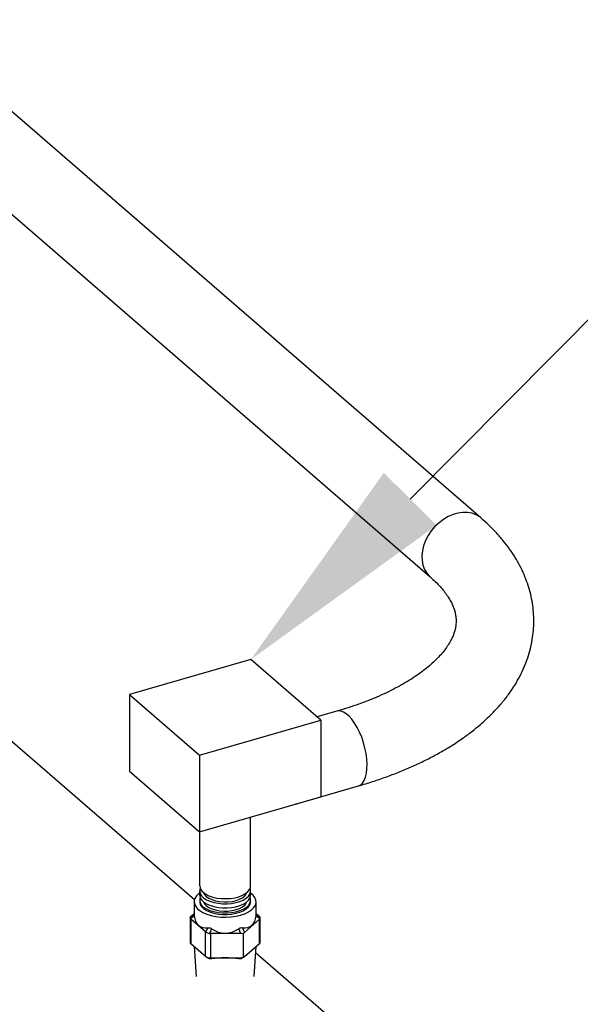
# Model space of a CAD drawing. Extents: x 19.1 to 29.8, y 0.6 to 8.7.
# Drawn here: x 25 to 25.2, y 6.1 to 6.5 of the extents above; entities that cross this region are included whole.
import ezdxf
from ezdxf import colors
from ezdxf.entities.mleader import LeaderData, LeaderLine
from ezdxf.math import Vec2, Vec3

# ---------------------------------------------------------------- set-up
doc = ezdxf.new("R2010")
doc.units = 0
doc.header["$MEASUREMENT"] = 0
doc.linetypes.add('SLD-SOLID', pattern=[0])
doc.layers.get('0').update_dxf_attribs({"linetype": 'CONTINUOUS'})
doc.layers.add('D7', color=7, linetype='CONTINUOUS')

# ---------------------------------------------------------------- blocks, each defined once
blk = doc.blocks.new('A$C28D85AB4')
at = {"color": 7, "linetype": 'SLD-SOLID'}
for p, q in [((18.9596, 14.0074), (14.2484, 18.0875)), ((14.1764, 18.0043), (18.8876, 13.9243)), ((18.5544, 13.4672), (18.1072, 13.8544)), ((18.634, 13.8071), (18.4626, 13.7576)), ((18.733, 13.7214), (18.634, 13.8071)), ((18.4626, 13.7576), (18.4626, 13.6493)), ((18.4626, 13.7576), (18.5616, 13.6719)), ((18.7559, 13.7341), (18.7276, 13.726)), ((18.5616, 13.6719), (18.733, 13.7214)), ((18.733, 13.7214), (18.733, 13.6131)), ((18.5616, 13.6719), (18.5616, 13.5636)), ((18.4626, 13.6493), (18.5616, 13.5636)), ((18.6987, 13.6031), (18.7864, 13.6284)), ((18.5616, 13.5636), (18.733, 13.6131)), ((18.6338, 13.4869), (18.6338, 13.5845)), ((18.5617, 13.5637), (18.5617, 13.4869)), ((18.5617, 13.4797), (18.5617, 13.4739)), ((18.6338, 13.4739), (18.6338, 13.4797)), ((18.554, 13.4645), (18.554, 13.4465)), ((18.5618, 13.4667), (18.5618, 13.4645)), ((18.6338, 13.4645), (18.6338, 13.4667)), ((18.6415, 13.4465), (18.6415, 13.4645)), ((18.5481, 13.4421), (18.5481, 13.4065)), ((18.5486, 13.4433), (18.554, 13.4474)), ((18.5541, 13.4445), (18.5486, 13.4404)), ((18.5492, 13.4439), (18.554, 13.4481)), ((18.6469, 13.4404), (18.6414, 13.4445)), ((18.6415, 13.4481), (18.6464, 13.4439)), ((18.6415, 13.4474), (18.6469, 13.4433)), ((18.6475, 13.4072), (18.6475, 13.4421)), ((18.5699, 13.4218), (18.5492, 13.4397)), ((18.5492, 13.4397), (18.5492, 13.4054)), ((18.5706, 13.4213), (18.5734, 13.4278)), ((18.5785, 13.4264), (18.5757, 13.4198)), ((18.6199, 13.4197), (18.617, 13.4264)), ((18.6222, 13.4278), (18.625, 13.4212)), ((18.6464, 13.4397), (18.625, 13.4212)), ((18.6464, 13.4054), (18.6464, 13.4397)), ((18.5699, 13.3875), (18.5699, 13.4218)), ((18.6199, 13.4197), (18.5771, 13.4197)), ((18.5771, 13.4197), (18.5771, 13.3854)), ((18.6233, 13.419), (18.6233, 13.3861)), ((18.5492, 13.4054), (18.5699, 13.3875)), ((18.5541, 13.4012), (18.5568, 13.3587)), ((18.625, 13.3869), (18.6464, 13.4054)), ((18.6388, 13.3589), (18.6415, 13.4012)), ((18.5712, 13.3864), (18.5741, 13.3846)), ((18.5757, 13.3854), (18.5785, 13.3836)), ((18.5771, 13.3854), (18.6199, 13.3854)), ((18.6171, 13.3836), (18.6199, 13.3854)), ((18.6215, 13.3846), (18.6245, 13.3865)), ((19.0709, 13.0199), (18.6409, 13.3923))]:
    blk.add_line(p, q, dxfattribs=at)
at = {"color": 7, "linetype": 'SLD-SOLID', "flags": 128}
for points in [[(18.9596, 14.0074), (18.9579, 14.0088), (18.9527, 14.0119), (18.9469, 14.0141), (18.9406, 14.0152), (18.934, 14.0153), (18.9271, 14.0144), (18.9201, 14.0123), (18.9133, 14.0093), (18.9066, 14.0054), (18.9003, 14.0007), (18.8945, 13.9951), (18.8893, 13.989), (18.8849, 13.9824), (18.8813, 13.9754), (18.8785, 13.9682), (18.8768, 13.961), (18.876, 13.9538), (18.8763, 13.947), (18.8775, 13.9405), (18.8798, 13.9346), (18.883, 13.9293), (18.887, 13.9248), (18.8876, 13.9243)], [(18.7864, 13.6284), (18.7895, 13.6299), (18.7922, 13.6325), (18.7946, 13.6361), (18.7964, 13.6407), (18.7977, 13.6462), (18.7984, 13.6524), (18.7986, 13.6592), (18.7981, 13.6665), (18.7971, 13.6741), (18.7956, 13.6819), (18.7935, 13.6896), (18.7909, 13.6972), (18.7879, 13.7044), (18.7846, 13.7111), (18.7809, 13.7172), (18.7771, 13.7226), (18.7731, 13.727), (18.7691, 13.7305), (18.7651, 13.7329), (18.7613, 13.7343), (18.7576, 13.7344), (18.7559, 13.7341)], [(18.6973, 13.6028), (18.6991, 13.6032), (18.7001, 13.6036)], [(18.5625, 13.4833), (18.5621, 13.4823), (18.5618, 13.4791), (18.5625, 13.4759), (18.5644, 13.4728), (18.5674, 13.47), (18.5714, 13.4674), (18.5762, 13.4652), (18.5817, 13.4635), (18.5877, 13.4624), (18.594, 13.4617), (18.6005, 13.4617), (18.6068, 13.4622), (18.6129, 13.4633), (18.6185, 13.4649), (18.6235, 13.467), (18.6276, 13.4695), (18.6307, 13.4723), (18.6328, 13.4754), (18.6338, 13.4786), (18.6336, 13.4818), (18.6331, 13.4833)], [(18.5666, 13.4779), (18.5703, 13.4752), (18.5749, 13.473), (18.5802, 13.4711), (18.5861, 13.4698), (18.5924, 13.4691), (18.5989, 13.4689), (18.6053, 13.4693), (18.6114, 13.4702), (18.6172, 13.4717), (18.6223, 13.4737), (18.6266, 13.4761), (18.63, 13.4788), (18.6324, 13.4818), (18.6336, 13.485), (18.6338, 13.4869)], [(18.5617, 13.4769), (18.5605, 13.476), (18.5572, 13.4727), (18.5551, 13.4693), (18.5541, 13.4657), (18.5543, 13.4621), (18.5557, 13.4586), (18.5582, 13.4552), (18.5618, 13.452), (18.5664, 13.4493), (18.5719, 13.4469), (18.578, 13.445), (18.5847, 13.4436), (18.5918, 13.4428), (18.599, 13.4426), (18.6062, 13.443), (18.6131, 13.444), (18.6197, 13.4456), (18.6256, 13.4476), (18.6308, 13.4501), (18.635, 13.4531), (18.6383, 13.4563), (18.6405, 13.4597), (18.6415, 13.4633), (18.6413, 13.4669), (18.6399, 13.4705), (18.6373, 13.4738), (18.6338, 13.4769)], [(18.5617, 13.4739), (18.5618, 13.4734), (18.5625, 13.4701), (18.5644, 13.4671), (18.5674, 13.4642), (18.5714, 13.4616), (18.5762, 13.4595), (18.5817, 13.4578), (18.5877, 13.4566), (18.594, 13.456), (18.6005, 13.4559), (18.6068, 13.4564), (18.6129, 13.4575), (18.6185, 13.4592), (18.6235, 13.4612), (18.6276, 13.4637), (18.6307, 13.4666), (18.6328, 13.4696), (18.6338, 13.4728), (18.6338, 13.4739)], [(18.5625, 13.4702), (18.5622, 13.4694), (18.5618, 13.4661), (18.5626, 13.4629), (18.5645, 13.4598), (18.5674, 13.457), (18.5714, 13.4544), (18.5762, 13.4523), (18.5817, 13.4506), (18.5877, 13.4494), (18.594, 13.4488), (18.6005, 13.4487), (18.6068, 13.4493), (18.6129, 13.4503), (18.6185, 13.452), (18.6234, 13.454), (18.6275, 13.4565), (18.6307, 13.4594), (18.6327, 13.4624), (18.6337, 13.4656), (18.6335, 13.4688), (18.6331, 13.4702)], [(18.5674, 13.4771), (18.5687, 13.4747), (18.5711, 13.472), (18.5747, 13.4695), (18.5791, 13.4675), (18.5842, 13.4659), (18.5898, 13.4648), (18.5958, 13.4643), (18.6018, 13.4644), (18.6077, 13.4651), (18.6132, 13.4663), (18.6181, 13.4681), (18.6222, 13.4703), (18.6254, 13.4729), (18.6275, 13.4757), (18.6281, 13.4771)], [(18.5618, 13.4645), (18.5618, 13.464), (18.5626, 13.4608), (18.5645, 13.4577), (18.5674, 13.4548), (18.5714, 13.4523), (18.5762, 13.4501), (18.5817, 13.4484), (18.5877, 13.4472), (18.594, 13.4466), (18.6005, 13.4466), (18.6068, 13.4471), (18.6129, 13.4482), (18.6185, 13.4498), (18.6234, 13.4519), (18.6275, 13.4544), (18.6307, 13.4572), (18.6327, 13.4602), (18.6337, 13.4634), (18.6338, 13.4645)], [(18.5674, 13.4642), (18.5687, 13.4617), (18.5711, 13.459), (18.5747, 13.4565), (18.5791, 13.4545), (18.5842, 13.4529), (18.5898, 13.4518), (18.5958, 13.4513), (18.6018, 13.4514), (18.6077, 13.4521), (18.6132, 13.4534), (18.6181, 13.4551), (18.6222, 13.4573), (18.6254, 13.4599), (18.6275, 13.4627), (18.6281, 13.4642)]]:
    blk.add_lwpolyline(points, dxfattribs=at)
at = {"color": 7, "linetype": 'SLD-SOLID'}
blk.add_arc((18.5739, 13.4876), 0.0121, 183.2927, 233.0809, dxfattribs=at)
for centre, major_axis, ratio, start_param, end_param in [((18.5564, 13.4388), (0.00816, -0.00408), 0.417424, 2.985984, 3.708718), ((18.5564, 13.449), (0.00833, 0.00626), 0.042828, 2.585792, 2.748024), ((18.5564, 13.449), (0.00708, 0.00941), 0.467176, 2.947159, 3.109391), ((18.5978, 13.48), (0.0372, 0.0494), 0.467176, 2.653186, 3.565595), ((18.5978, 13.48), (-0.0372, 0.0494), 0.467176, 2.71759, 3.629999), ((18.6392, 13.449), (0.00833, -0.00626), 0.042828, 0.393569, 0.555801), ((18.6392, 13.449), (-0.00708, 0.00941), 0.467176, 3.173795, 3.336026), ((18.6392, 13.4388), (0.00816, 0.00408), 0.417424, 5.71606, 6.438794), ((18.5978, 13.48), (0, 0.0598), 0.732051, 2.685388, 3.597797), ((18.5771, 13.4311), (0.00708, 0.00941), 0.467176, 3.109391, 3.271622), ((18.5771, 13.4209), (0.00833, -0.00169), 0.151297, 3.858073, 4.580808), ((18.5771, 13.4311), (0, 0.0114), 0.732051, 2.979361, 3.141593), ((18.6233, 13.4095), (-0.00747, 0.00882), 0.687721, 5.3943, 5.755668), ((18.6233, 13.4095), (0.0033, 0.0123), 0.284067, 0.39864, 0.760007), ((18.5564, 13.4003), (0.00833, -0.00626), 0.042828, 3.173795, 3.697393), ((18.6392, 13.4003), (0.00833, 0.00626), 0.042828, 5.727385, 5.889616), ((18.6392, 13.4105), (0.00816, -0.00408), 0.417424, 6.127577, 6.488944), ((18.5771, 13.3824), (0.00833, -0.00626), 0.042828, 3.697393, 3.859625), ((18.5771, 13.3926), (0.00769, 0.00423), 0.759946, 3.431487, 4.154221), ((18.5771, 13.3824), (0.00833, 0), 0.366025, 1.570796, 1.733028), ((18.5978, 13.3701), (0.0417, 0), 0.366574, 1.089798, 2.051795), ((18.6233, 13.3956), (0.00747, 0.00882), 0.687721, 3.66911, 4.030477), ((18.6233, 13.3956), (0.00038, 0.00956), 0.501657, 3.219689, 3.581056)]:
    blk.add_ellipse(centre, major_axis=major_axis, ratio=ratio, start_param=start_param, end_param=end_param, dxfattribs=at)
for points, knots in [([(18.7864, 13.6284), (18.7898, 13.6294), (18.7997, 13.6323), (18.8158, 13.6376), (18.8343, 13.6442), (18.8523, 13.6514), (18.8697, 13.6591), (18.8865, 13.6673), (18.9026, 13.676), (18.918, 13.6852), (18.9327, 13.6949), (18.9466, 13.705), (18.9596, 13.7157), (18.9716, 13.7267), (18.9827, 13.7382), (18.9928, 13.75), (19.0019, 13.7621), (19.0098, 13.7745), (19.0167, 13.7871), (19.0224, 13.7999), (19.027, 13.8127), (19.0305, 13.8256), (19.0329, 13.8386), (19.0343, 13.8515), (19.0346, 13.8644), (19.0338, 13.8773), (19.0321, 13.89), (19.0293, 13.9027), (19.0255, 13.9152), (19.0207, 13.9275), (19.0149, 13.9397), (19.008, 13.9518), (19.0002, 13.9636), (18.9913, 13.9752), (18.9815, 13.9866), (18.9709, 13.9973), (18.9633, 14.0041), (18.9596, 14.0074)], [0, 0, 0, 0, 0.016049, 0.04648, 0.076979, 0.10756, 0.138227, 0.168978, 0.199809, 0.230708, 0.261654, 0.292605, 0.323501, 0.354274, 0.384842, 0.415113, 0.445002, 0.474436, 0.503369, 0.531789, 0.559713, 0.58719, 0.614291, 0.641102, 0.66772, 0.694248, 0.720765, 0.747365, 0.774146, 0.801203, 0.828613, 0.856442, 0.884733, 0.913501, 0.942736, 0.972398, 1, 1, 1, 1]), ([(18.8876, 13.9243), (18.889, 13.923), (18.893, 13.9195), (18.8988, 13.9138), (18.9049, 13.907), (18.9101, 13.9004), (18.9144, 13.8939), (18.9179, 13.8876), (18.9207, 13.8814), (18.9227, 13.8753), (18.924, 13.8692), (18.9246, 13.8628), (18.9243, 13.8564), (18.9232, 13.8501), (18.9214, 13.844), (18.9189, 13.8377), (18.9154, 13.8311), (18.911, 13.8243), (18.9058, 13.8174), (18.8997, 13.8105), (18.8927, 13.8036), (18.8849, 13.7966), (18.8761, 13.7897), (18.8665, 13.7829), (18.8559, 13.7762), (18.8445, 13.7696), (18.8323, 13.7632), (18.8193, 13.757), (18.8054, 13.7511), (18.7909, 13.7455), (18.7759, 13.7402), (18.7641, 13.7365), (18.7574, 13.7345), (18.7559, 13.7341)], [0, 0, 0, 0, 0.016717, 0.048172, 0.079677, 0.111375, 0.143434, 0.176097, 0.209713, 0.244786, 0.282033, 0.32238, 0.366395, 0.405404, 0.441258, 0.474928, 0.510666, 0.544697, 0.577621, 0.609876, 0.641744, 0.673409, 0.704994, 0.736573, 0.768191, 0.799888, 0.831686, 0.8636, 0.895634, 0.927788, 0.960057, 0.990787, 1, 1, 1, 1]), ([(18.554, 13.4465), (18.554, 13.4462), (18.554, 13.4457), (18.5541, 13.4449), (18.5541, 13.4445)], [0, 0, 0, 0, 0.598543, 1, 1, 1, 1]), ([(18.6414, 13.4445), (18.6415, 13.4452), (18.6415, 13.446), (18.6415, 13.4464), (18.6415, 13.4465)], [0, 0, 0, 0, 0.7985049, 1, 1, 1, 1]), ([(18.5734, 13.4278), (18.574, 13.4279), (18.5753, 13.4279), (18.5772, 13.4272), (18.5782, 13.4266), (18.5785, 13.4264)], [0, 0, 0, 0, 0.399542, 0.799417, 1, 1, 1, 1]), ([(18.617, 13.4264), (18.6177, 13.4268), (18.6191, 13.4276), (18.6209, 13.4279), (18.6218, 13.4279), (18.6222, 13.4278)], [0, 0, 0, 0, 0.3995423, 0.7994174, 1, 1, 1, 1]), ([(18.5785, 13.3836), (18.5778, 13.3836), (18.5765, 13.3835), (18.575, 13.384), (18.5742, 13.3845), (18.5741, 13.3846)], [0, 0, 0, 0, 0.451697, 0.903922, 1, 1, 1, 1]), ([(18.6214, 13.3847), (18.6211, 13.3844), (18.62, 13.3838), (18.6185, 13.3835), (18.6175, 13.3836), (18.6171, 13.3836)], [0, 0, 0, 0, 0.278663, 0.730106, 1, 1, 1, 1])]:
    blk.add_open_spline(points, degree=3, knots=knots, dxfattribs=at)

msp = doc.modelspace()

# ---------------------------------------------------------------- block references
at = {"layer": 'D7', "color": 7, "linetype": 'Continuous', "xscale": 0.28125, "yscale": 0.28125, "zscale": 0.28125}
msp.add_blockref('A$C28D85AB4', (19.80769, 2.33791), dxfattribs=at)

# ---------------------------------------------------------------- leaders
at = {"color": 7, "linetype": 'Continuous'}
ml = msp.add_multileader_mtext('Standard', dxfattribs=at)
ml.set_content('', color=7)
ml.set_leader_properties()
ml.build(insert=Vec2(0, 0))
ml.multileader.update_dxf_attribs({"text_right_attachment_type": 6, "dogleg_length": 0.36, "arrow_head_size": 0.09})
ctx = ml.context
ctx.base_point, ctx.char_height, ctx.arrow_head_size, ctx.landing_gap_size, ctx.plane_origin = Vec3(25.51446, 6.49408), 0.18, 0.09, 0.09, Vec3(26.39959, 7.01826)
ctx.right_attachment = 6
notes = []
notes.append((ctx, [(1, (1, 1, 0), (25.31962, 6.49408), (1, 0), 0.19484, [(0, [(25.0485, 6.22115)], 0, [])])]))
ctx.mtext.insert, ctx.mtext.flow_direction = Vec3(25.60446, 6.58408), 5
for ctx, leaders in notes:
    for number, flags, end, landing, length, lines in leaders:
        leader = LeaderData()
        leader.index, (leader.has_last_leader_line, leader.has_dogleg_vector, leader.attachment_direction) = number, flags
        leader.last_leader_point, leader.dogleg_vector, leader.dogleg_length = Vec3(end), Vec3(landing), length
        for number, points, colour, breaks in lines:
            line = LeaderLine()
            line.index, line.vertices, line.color, line.breaks = number, Vec3.list(points), colors.encode_raw_color(colour), breaks
            leader.lines.append(line)
        ctx.leaders.append(leader)

doc.saveas('drawing.dxf')
